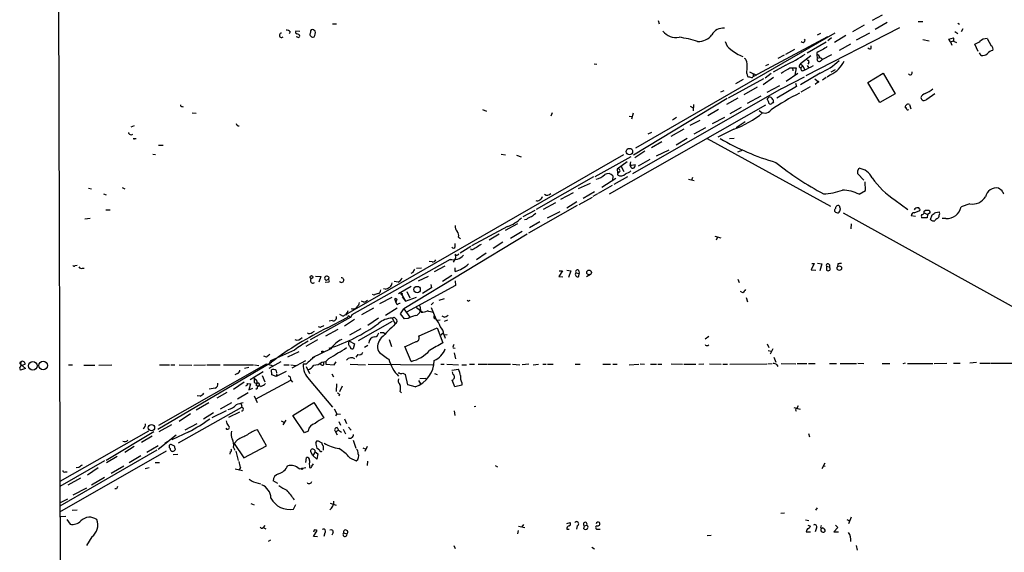
# Model space of a CAD drawing. Extents: x 8 to 1080, y 7 to 898.
# Drawn here: x 81 to 280, y 324 to 431 of the extents above; entities that cross this region are included whole.
import ezdxf

# ---------------------------------------------------------------- set-up
doc = ezdxf.new("R2010")
doc.units = 0
doc.header["$MEASUREMENT"] = 0
doc.layers.add('MAIN', color=5, linetype='CONTINUOUS')

msp = doc.modelspace()

# ---------------------------------------------------------------- linework, layer by layer
at = {"layer": 'MAIN'}
for p, q in [((88.9847, 478.9593), (90.2547, 41.1479)), ((255.3547, 432.1386), (253.3227, 431.0379)), ((144.4413, 430.3606), (145.2033, 430.3606)), ((210.1427, 431.0379), (210.312, 430.3606)), ((258.826, 429.5986), (239.9453, 419.8619)), ((251.714, 430.1066), (249.3433, 428.7519)), ((256.3707, 430.6146), (253.9153, 429.2599)), ((262.636, 430.8686), (263.5673, 430.8686)), ((270.5947, 430.5299), (270.9333, 430.2759)), ((271.6107, 429.3446), (271.272, 428.7519)), ((135.89, 428.7519), (135.636, 428.3286)), ((137.8373, 428.8366), (136.9907, 428.9213)), ((137.3293, 427.6513), (137.0753, 427.7359)), ((139.954, 428.7519), (139.8693, 428.4133)), ((140.8853, 428.9213), (140.5467, 429.1753)), ((245.7873, 428.4979), (205.5707, 405.2993)), ((229.2773, 419.7773), (244.348, 427.8206)), ((242.9087, 428.4133), (242.2313, 428.0746)), ((245.11, 427.5666), (244.348, 426.9739)), ((247.9887, 427.9899), (245.7027, 426.6353)), ((252.8147, 428.4979), (250.1053, 427.0586)), ((268.8167, 427.3126), (269.748, 427.5666)), ((269.1553, 426.7199), (268.8167, 427.3126)), ((270.002, 428.8366), (270.5947, 428.4133)), ((276.5213, 427.3973), (277.368, 425.9579)), ((235.8813, 424.2646), (237.744, 425.2806)), ((240.1993, 424.5186), (244.0093, 426.7199)), ((248.92, 426.2966), (246.634, 425.0266)), ((253.1533, 425.3653), (253.1533, 425.9579)), ((263.5673, 427.2279), (264.8373, 426.9739)), ((269.1553, 426.7199), (269.748, 426.9739)), ((269.1553, 426.7199), (269.4093, 426.0426)), ((269.748, 426.8893), (270.3407, 426.6353)), ((274.7433, 424.7726), (274.066, 426.2966)), ((227.4993, 423.4179), (227.7533, 423.3333)), ((234.3573, 423.4179), (235.6273, 424.0953)), ((240.9613, 423.9259), (238.8447, 422.3173)), ((242.1467, 424.5186), (242.1467, 424.0953)), ((242.1467, 424.0953), (242.2313, 423.4179)), ((242.2313, 423.4179), (242.7393, 423.5873)), ((243.078, 423.4179), (243.1627, 423.0793)), ((245.11, 424.0953), (243.1627, 423.0793)), ((275.336, 424.0106), (274.9973, 424.5186)), ((197.1887, 422.3173), (197.7813, 422.2326)), ((232.41, 422.1479), (231.8173, 421.8939)), ((235.8813, 422.0633), (233.3413, 420.6239)), ((236.728, 421.4706), (237.998, 421.4706)), ((237.236, 421.4706), (237.3207, 420.8779)), ((237.998, 421.4706), (237.744, 420.0313)), ((238.5907, 421.7246), (238.9293, 421.4706)), ((238.8447, 422.3173), (239.3527, 421.8939)), ((239.3527, 421.8939), (238.9293, 421.4706)), ((239.3527, 421.8939), (239.6913, 421.1319)), ((240.1993, 421.9786), (240.4533, 421.5553)), ((240.538, 422.5713), (240.3687, 422.2326)), ((242.824, 422.8253), (243.1627, 423.0793)), ((228.0073, 420.3699), (228.1767, 419.7773)), ((228.6, 420.7086), (229.9547, 420.0313)), ((229.2773, 420.2853), (229.2773, 419.7773)), ((233.426, 419.5233), (231.3093, 418.0839)), ((232.918, 420.3699), (231.7327, 419.4386)), ((235.1193, 417.3219), (239.6913, 419.6926)), ((238.3367, 420.3699), (235.966, 418.7613)), ((242.824, 420.4546), (238.8447, 418.0839)), ((244.0093, 419.5233), (243.332, 419.0153)), ((244.9407, 420.1159), (244.2633, 419.6079)), ((245.0253, 420.7086), (245.9567, 421.1319)), ((252.476, 418.5073), (255.524, 420.4546)), ((255.524, 420.4546), (257.9793, 416.2213)), ((231.394, 419.2693), (224.282, 415.3746)), ((225.806, 418.3379), (227.33, 419.1846)), ((230.124, 417.5759), (227.4147, 416.0519)), ((232.156, 416.5599), (234.696, 417.9146)), ((238.0827, 417.7453), (234.1033, 415.3746)), ((237.8287, 418.4226), (238.0827, 417.7453)), ((240.792, 417.6606), (238.9293, 416.5599)), ((241.7233, 419.2693), (242.57, 418.5919)), ((242.316, 418.5073), (241.808, 418.1686)), ((254.8467, 414.5279), (252.476, 418.5073)), ((234.95, 417.2373), (204.978, 400.1346)), ((222.758, 416.6446), (223.4353, 416.8986)), ((226.2293, 415.3746), (223.9433, 414.1046)), ((230.886, 415.7979), (228.092, 414.2739)), ((232.41, 415.4593), (232.4947, 415.6286)), ((257.9793, 416.2213), (254.8467, 414.5279)), ((264.3293, 415.2053), (265.938, 416.3059)), ((114.046, 413.6813), (114.3, 413.5966)), ((231.8173, 413.9353), (200.2367, 395.9859)), ((224.028, 415.2899), (205.1473, 403.8599)), ((216.5773, 413.7659), (217.17, 413.4273)), ((217.2547, 414.1046), (217.17, 412.8346)), ((226.9067, 413.5119), (224.6207, 412.2419)), ((260.858, 414.1046), (261.112, 413.2579)), ((116.078, 412.4113), (116.9247, 412.3266)), ((174.6673, 413.0886), (175.514, 412.7499)), ((188.722, 412.4113), (188.468, 411.7339)), ((204.3007, 411.7339), (204.8933, 411.6493)), ((205.0627, 412.3266), (204.724, 411.1413)), ((213.868, 411.4799), (213.0213, 410.9719)), ((220.1333, 411.9033), (222.3347, 413.1733)), ((223.52, 411.4799), (221.0647, 410.2099)), ((104.394, 409.7866), (103.7167, 409.5326)), ((218.5247, 410.8873), (216.4927, 409.8713)), ((219.71, 409.3633), (217.3393, 408.0933)), ((227.6687, 410.6333), (225.8907, 409.3633)), ((208.1107, 408.1779), (208.8727, 408.5166)), ((215.3073, 409.1093), (212.6827, 407.6699)), ((225.3827, 409.1093), (222.1653, 407.5006)), ((104.4787, 407.2466), (104.8173, 407.2466)), ((109.3047, 405.8919), (110.236, 405.8919)), ((210.9047, 406.5693), (208.788, 405.3839)), ((215.9847, 407.2466), (213.7833, 405.8919)), ((220.0487, 407.2466), (244.9407, 393.6153)), ((224.536, 407.2466), (225.4673, 407.3313)), ((108.1193, 404.1139), (108.712, 404.0293)), ((203.1153, 403.9446), (146.558, 371.4326)), ((178.4773, 404.1139), (179.324, 403.9446)), ((181.5253, 403.8599), (182.4567, 403.5213)), ((204.6393, 403.5213), (197.358, 399.5419)), ((207.4333, 404.7066), (205.4013, 403.3519)), ((209.804, 403.7753), (212.344, 404.9606)), ((227.2453, 404.8759), (226.1447, 404.4526)), ((203.8773, 402.5053), (201.8453, 401.0659)), ((202.6073, 401.7433), (203.2, 400.5579)), ((204.5547, 402.5053), (204.3853, 401.8279)), ((204.3853, 401.8279), (205.486, 401.9973)), ((208.4493, 403.0133), (206.0787, 401.6586)), ((197.104, 399.5419), (185.5047, 392.9379)), ((200.9987, 399.7113), (200.914, 398.7799)), ((203.962, 399.5419), (201.168, 397.9333)), ((201.8453, 401.0659), (201.93, 400.3039)), ((250.444, 400.8119), (250.698, 401.2353)), ((251.6293, 398.8646), (250.444, 400.1346)), ((196.4267, 398.1873), (193.9713, 397.0866)), ((200.8293, 397.7639), (198.0353, 396.1553)), ((201.5913, 399.2033), (198.7973, 397.3406)), ((216.2387, 399.0339), (217.424, 398.7799)), ((217.0853, 399.3726), (216.8313, 398.8646)), ((251.968, 396.7479), (251.8833, 398.5259)), ((95.1653, 397.2559), (95.758, 397.0866)), ((98.2133, 396.0706), (98.7213, 395.9013)), ((101.9387, 397.3406), (102.5313, 397.0866)), ((190.5, 394.9699), (193.04, 396.3246)), ((197.2733, 396.4939), (194.9873, 395.1393)), ((197.866, 396.0706), (196.9347, 395.5626)), ((250.698, 395.9859), (251.968, 396.7479)), ((279.5693, 396.6633), (278.8073, 397.2559)), ((193.802, 393.6999), (183.9807, 388.1119)), ((189.3993, 394.2926), (186.944, 392.9379)), ((193.7173, 394.4619), (191.6853, 393.1919)), ((194.2253, 393.9539), (196.85, 395.3933)), ((257.9793, 394.8006), (260.5193, 392.9379)), ((273.05, 394.0386), (271.272, 393.4459)), ((98.6367, 392.8533), (99.568, 392.8533)), ((185.2507, 392.6839), (182.7953, 391.4139)), ((187.7907, 391.2446), (190.3307, 392.5146)), ((245.7873, 392.5146), (245.7873, 392.9379)), ((247.4807, 392.2606), (301.9213, 362.0346)), ((262.0433, 391.4986), (261.1967, 391.6679)), ((261.7893, 392.2606), (262.9747, 392.6839)), ((263.8213, 392.5993), (264.0753, 392.7686)), ((263.8213, 392.2606), (264.4987, 391.9219)), ((264.4987, 391.9219), (264.414, 391.2446)), ((265.0067, 392.2606), (264.4987, 391.9219)), ((265.0913, 390.9059), (265.43, 391.8373)), ((266.192, 392.3453), (266.8693, 392.4299)), ((95.504, 391.0753), (94.4033, 390.9906)), ((181.7793, 390.0593), (179.2393, 388.7046)), ((183.5573, 390.9059), (183.134, 390.8213)), ((186.2667, 390.3979), (184.15, 389.2126)), ((249.0893, 390.0593), (249.0047, 389.0433)), ((264.414, 391.2446), (263.3133, 391.2446)), ((268.224, 391.0753), (267.462, 391.0753)), ((183.7267, 387.9426), (158.8347, 372.8719)), ((179.7473, 389.4666), (172.466, 385.5719)), ((178.054, 387.9426), (176.022, 386.7573)), ((182.7107, 388.4506), (180.34, 387.0959)), ((221.5727, 387.5193), (222.758, 387.1806)), ((169.164, 385.4873), (169.164, 386.0799)), ((169.8413, 387.3499), (170.2647, 387.0959)), ((178.816, 386.3339), (176.8687, 385.0639)), ((222.0807, 387.3499), (221.8267, 386.7573)), ((169.164, 383.8786), (169.2487, 383.1166)), ((172.2967, 385.4873), (170.18, 384.1326)), ((172.466, 384.7253), (172.2967, 384.9793)), ((175.4293, 384.1326), (173.482, 382.7779)), ((92.456, 381.5926), (92.8793, 381.6773)), ((168.148, 382.8626), (148.336, 371.6866)), ((164.5073, 382.3546), (163.9147, 382.4393)), ((169.2487, 383.1166), (168.7407, 382.2699)), ((241.6387, 382.0159), (241.046, 380.7459)), ((241.1307, 382.0159), (241.6387, 382.0159)), ((242.316, 382.1006), (243.1627, 381.9313)), ((243.1627, 381.9313), (242.7393, 380.5766)), ((244.6867, 381.7619), (244.6867, 381.3386)), ((246.38, 381.9313), (246.2953, 381.4233)), ((93.98, 381.0846), (94.3187, 381.0846)), ((160.6127, 380.2379), (160.1893, 379.9839)), ((161.3747, 381.0846), (162.3907, 381.1693)), ((167.0473, 381.5079), (164.9307, 380.3226)), ((166.624, 378.4599), (168.4867, 379.6453)), ((169.164, 380.4073), (169.164, 381.1693)), ((190.8387, 380.5766), (190.0767, 379.3913)), ((190.1613, 380.5766), (190.8387, 380.5766)), ((191.6853, 380.6613), (192.532, 380.5766)), ((192.532, 380.5766), (192.024, 379.2219)), ((193.548, 380.1533), (194.2253, 379.9839)), ((194.1407, 380.5766), (194.2253, 379.9839)), ((194.1407, 379.3913), (194.2253, 379.9839)), ((196.5113, 379.8146), (195.6647, 379.3066)), ((241.046, 380.7459), (241.9773, 380.6613)), ((244.094, 381.5079), (244.094, 380.6613)), ((244.094, 381.5079), (244.6867, 381.3386)), ((140.97, 379.4759), (142.0707, 379.3913)), ((142.0707, 379.3913), (141.6473, 378.2906)), ((143.6793, 378.2906), (142.9173, 378.2059)), ((143.51, 378.7139), (143.764, 379.2219)), ((157.6493, 378.2906), (156.8873, 378.3753)), ((169.2487, 377.6133), (159.3427, 372.1946)), ((163.7453, 379.3913), (161.7133, 378.4599)), ((164.2533, 377.7826), (164.4227, 377.1053)), ((169.164, 378.5446), (169.2487, 377.6133)), ((190.0767, 379.3913), (190.9233, 379.3066)), ((226.2293, 378.8833), (226.4833, 378.2059)), ((152.8233, 375.6659), (152.4847, 375.7506)), ((155.0247, 376.8513), (154.686, 376.9359)), ((160.274, 377.3593), (157.734, 375.9199)), ((158.242, 375.9199), (159.1733, 374.3959)), ((159.4273, 376.3433), (160.02, 375.0733)), ((164.4227, 377.1053), (162.56, 376.0046)), ((227.2453, 376.0893), (226.7373, 376.3433)), ((150.7067, 374.2266), (150.2833, 374.3959)), ((156.3793, 375.1579), (153.924, 373.8879)), ((157.226, 374.0573), (156.972, 374.9039)), ((157.48, 373.7186), (157.226, 374.0573)), ((158.496, 375.3273), (159.1733, 374.3959)), ((159.1733, 374.3959), (161.3747, 375.2426)), ((164.7613, 374.1419), (164.338, 373.7186)), ((166.9627, 374.9039), (165.862, 374.5653)), ((171.958, 374.4806), (172.212, 374.6499)), ((227.9227, 375.1579), (228.1767, 374.3113)), ((145.796, 371.7713), (146.558, 371.4326)), ((147.1507, 371.9406), (147.2353, 371.6019)), ((148.336, 371.6866), (148.082, 371.1786)), ((152.654, 373.0413), (150.2833, 371.6866)), ((157.48, 373.0413), (155.1093, 371.5173)), ((158.1573, 371.8559), (158.8347, 372.8719)), ((158.9193, 370.8399), (158.1573, 371.8559)), ((158.8347, 372.8719), (160.02, 371.1786)), ((161.3747, 373.1259), (162.4753, 372.2793)), ((162.052, 373.4646), (162.1367, 372.5333)), ((162.306, 372.1946), (162.1367, 372.5333)), ((164.338, 373.1259), (165.2693, 370.8399)), ((148.082, 371.1786), (139.8693, 366.6066)), ((143.4253, 369.0619), (147.4893, 371.1786)), ((144.3567, 370.5013), (143.764, 370.4166)), ((148.844, 370.7553), (146.812, 369.4006)), ((147.828, 371.3479), (148.082, 371.1786)), ((156.464, 370.3319), (149.606, 366.4373)), ((153.67, 371.0093), (151.5533, 369.4853)), ((156.464, 371.0093), (156.8873, 371.1786)), ((156.464, 371.0093), (157.0567, 369.8239)), ((159.6813, 370.9246), (158.9193, 370.8399)), ((165.608, 370.5859), (166.116, 370.6706)), ((166.9627, 371.1786), (166.5393, 371.4326)), ((167.64, 370.5859), (166.9627, 370.3319)), ((140.2927, 368.1306), (140.8007, 368.3846)), ((141.986, 369.1466), (141.5627, 369.2313)), ((145.4573, 368.7233), (143.002, 367.3686)), ((147.9127, 367.6226), (150.1987, 368.8926)), ((154.686, 368.1306), (154.94, 367.8766)), ((161.798, 367.3686), (165.5233, 369.0619)), ((165.5233, 369.0619), (166.7087, 366.0139)), ((166.624, 367.9613), (166.2853, 367.5379)), ((166.878, 367.7073), (167.132, 366.9453)), ((167.5553, 367.6226), (167.0473, 367.5379)), ((141.3933, 366.6066), (139.0227, 365.2519)), ((147.828, 366.3526), (148.844, 365.8446)), ((148.844, 365.8446), (148.59, 364.8286)), ((155.8713, 366.6913), (156.2947, 365.2519)), ((220.3873, 367.2839), (219.6253, 366.7759)), ((232.156, 365.8446), (232.4947, 365.0826)), ((136.7367, 364.5746), (131.9107, 362.3733)), ((137.5833, 364.2359), (135.2973, 363.1353)), ((144.1027, 364.8286), (140.2927, 362.9659)), ((151.5533, 365.5059), (150.876, 365.0826)), ((160.274, 362.2886), (159.004, 365.2519)), ((168.7407, 364.9979), (169.164, 364.9133)), ((168.9947, 363.9819), (169.2487, 362.7966)), ((220.1333, 365.5059), (220.3873, 365.5906)), ((232.3253, 364.4899), (232.918, 364.3206)), ((233.2567, 364.8286), (232.7487, 363.7279)), ((81.28, 361.8653), (81.534, 362.2039)), ((81.534, 361.8653), (81.28, 361.8653)), ((81.28, 361.8653), (82.4653, 360.8493)), ((82.3807, 361.6959), (81.788, 361.4419)), ((109.1353, 348.5726), (132.08, 362.1193)), ((109.3893, 349.4193), (131.064, 361.7806)), ((131.064, 363.1353), (130.556, 363.3046)), ((131.064, 361.7806), (132.2493, 361.4419)), ((131.9107, 362.3733), (131.572, 361.6959)), ((131.6567, 360.9339), (134.0273, 362.2886)), ((131.9107, 362.3733), (132.5033, 362.6273)), ((138.938, 362.3733), (136.2287, 360.9339)), ((139.1073, 361.6959), (138.5147, 361.6959)), ((140.8007, 363.2199), (139.954, 362.5426)), ((142.1553, 361.6113), (141.8167, 361.8653)), ((142.24, 362.1193), (143.0867, 362.2886)), ((143.6793, 362.8813), (143.0867, 362.2886)), ((143.0867, 362.2886), (143.0867, 361.6959)), ((143.0867, 361.6959), (144.78, 361.6113)), ((144.78, 361.6113), (145.1187, 362.2039)), ((147.9973, 361.6959), (151.0453, 361.6113)), ((149.5213, 363.6433), (149.098, 363.1353)), ((151.638, 361.6959), (164.6767, 361.6113)), ((166.2853, 361.6959), (166.9627, 361.6959)), ((167.4707, 361.6959), (169.8413, 361.6113)), ((172.0427, 361.6959), (173.0587, 361.6959)), ((173.8207, 361.6959), (175.5987, 361.6959)), ((175.768, 361.6959), (180.34, 361.6959)), ((180.7633, 361.6959), (182.2027, 361.6113)), ((184.0653, 361.6959), (182.7107, 361.6113)), ((184.912, 361.6113), (186.0127, 361.6959)), ((186.8593, 361.6959), (187.5367, 361.6959)), ((187.7907, 361.6959), (188.976, 361.6959)), ((193.3787, 361.6959), (194.3947, 361.6959)), ((198.9667, 361.6959), (200.4907, 361.6959)), ((200.9987, 361.6959), (201.8453, 361.6959)), ((204.3007, 361.6113), (206.248, 361.6959)), ((206.502, 361.7806), (207.3487, 361.6959)), ((208.6187, 361.6959), (209.804, 361.6959)), ((210.058, 361.6959), (210.9047, 361.6959)), ((212.7673, 361.7806), (215.0533, 361.6959)), ((215.3073, 361.6959), (217.7627, 361.6959)), ((218.3553, 361.6959), (219.3713, 361.7806)), ((220.472, 361.7806), (222.8427, 361.6959)), ((223.1813, 361.6959), (224.1127, 361.6959)), ((224.6207, 361.6959), (232.0713, 361.7806)), ((232.2407, 361.7806), (233.172, 361.8653)), ((233.5107, 363.1353), (233.8493, 362.1193)), ((234.95, 361.8653), (237.9133, 361.7806)), ((238.1673, 361.8653), (240.1147, 361.8653)), ((240.4533, 361.8653), (241.808, 361.8653)), ((244.6867, 361.8653), (246.126, 361.8653)), ((246.888, 361.8653), (250.19, 361.8653)), ((250.444, 361.9499), (251.6293, 361.8653)), ((255.3547, 361.8653), (256.8787, 361.8653)), ((260.0113, 361.9499), (259.5033, 361.7806)), ((260.4347, 361.8653), (265.5993, 361.8653)), ((265.8533, 361.8653), (268.3933, 361.9499)), ((269.748, 361.9499), (271.1027, 361.9499)), ((274.4047, 362.0346), (273.05, 361.9499)), ((275.082, 361.9499), (277.114, 361.9499)), ((277.2833, 361.9499), (286.5967, 361.9499)), ((82.4653, 360.8493), (81.4493, 360.5106)), ((81.534, 361.4419), (81.788, 361.4419)), ((91.1013, 361.6113), (91.948, 361.6113)), ((94.234, 361.5266), (96.4353, 361.5266)), ((97.282, 361.5266), (99.9067, 361.6113)), ((109.474, 361.6113), (111.506, 361.6113)), ((111.76, 361.6113), (112.6067, 361.6113)), ((113.4533, 361.6113), (115.9933, 361.5266)), ((116.4167, 361.5266), (118.7873, 361.6113)), ((119.0413, 361.6113), (121.7507, 361.6113)), ((122.428, 361.6113), (128.4393, 361.6113)), ((125.222, 359.8333), (124.714, 359.5793)), ((127.508, 361.0186), (126.6613, 360.8493)), ((130.3867, 360.1719), (127.762, 358.5633)), ((128.6933, 361.6113), (129.54, 361.4419)), ((132.1647, 359.5793), (132.08, 360.5953)), ((133.0113, 360.4259), (133.096, 359.9179)), ((135.0433, 360.2566), (133.0113, 359.2406)), ((133.0113, 359.2406), (133.2653, 359.7486)), ((134.62, 361.6113), (135.636, 361.6113)), ((135.9747, 361.6113), (136.9907, 361.4419)), ((139.1073, 361.2726), (139.7847, 359.8333)), ((144.272, 359.7486), (144.6107, 359.1559)), ((157.9033, 359.9179), (157.6493, 359.9179)), ((165.0153, 359.8333), (165.5233, 359.6639)), ((168.4867, 360.5106), (169.8413, 360.6799)), ((168.7407, 359.6639), (168.656, 360.1719)), ((170.5187, 361.6113), (171.45, 361.6113)), ((234.1033, 361.6113), (234.2727, 361.2726)), ((126.5767, 358.0553), (124.46, 356.6159)), ((127.1693, 357.8013), (127.8467, 357.7166)), ((127.8467, 357.7166), (127.508, 356.5313)), ((128.6087, 358.9019), (129.032, 358.5633)), ((128.6087, 358.9019), (128.6087, 358.0553)), ((128.8627, 354.6686), (135.9747, 358.4786)), ((130.2173, 359.4099), (130.7253, 358.1399)), ((133.0113, 359.2406), (132.1647, 359.5793)), ((135.9747, 358.4786), (136.3133, 358.0553)), ((139.7, 358.6479), (144.4413, 353.0599)), ((145.2033, 357.7166), (145.1187, 356.1926)), ((159.5967, 357.5473), (159.1733, 359.6639)), ((161.798, 358.3939), (162.1367, 357.7166)), ((162.052, 358.8173), (163.2373, 358.9019)), ((170.5187, 357.9706), (170.5187, 357.4626)), ((120.7347, 356.8699), (119.5493, 356.7006)), ((123.1053, 356.0233), (121.0733, 354.8379)), ((127.4233, 355.9386), (125.222, 354.6686)), ((127.508, 356.5313), (128.3547, 356.8699)), ((128.9473, 357.4626), (129.54, 357.2933)), ((129.2013, 356.7853), (128.9473, 356.6159)), ((146.3887, 357.2933), (145.796, 356.1079)), ((158.0727, 356.1926), (158.3267, 355.9386)), ((161.1207, 357.1239), (159.5967, 357.5473)), ((170.5187, 357.4626), (169.0793, 357.1239)), ((119.4647, 353.9066), (116.9247, 352.4673)), ((117.6867, 355.2613), (117.094, 355.3459)), ((124.0367, 353.9066), (121.7507, 352.6366)), ((128.6087, 355.3459), (129.2013, 353.9913)), ((136.398, 351.3666), (140.6313, 353.9913)), ((140.6313, 353.9913), (142.6633, 350.8586)), ((145.796, 355.5999), (145.7113, 355.2613)), ((126.0687, 352.9753), (113.284, 345.7786)), ((120.396, 351.8746), (118.364, 350.6046)), ((122.936, 352.2979), (120.0573, 350.8586)), ((125.6453, 352.0439), (123.444, 350.9433)), ((144.78, 352.7213), (145.288, 351.7053)), ((168.9947, 352.2979), (169.0793, 351.3666)), ((172.974, 353.1446), (173.3127, 353.2293)), ((237.49, 352.9753), (238.76, 352.6366)), ((237.9133, 352.3826), (237.998, 352.2133)), ((238.4213, 353.3139), (238.0827, 352.7213)), ((115.7393, 351.7053), (113.4533, 350.1813)), ((134.0273, 350.2659), (134.62, 350.0119)), ((134.9587, 350.4353), (134.366, 349.5039)), ((138.7687, 347.8953), (136.398, 351.3666)), ((145.288, 351.7053), (145.034, 351.2819)), ((145.288, 351.7053), (146.05, 351.6206)), ((145.7113, 350.1813), (146.05, 349.4193)), ((146.812, 350.6893), (147.2353, 349.7579)), ((107.2727, 348.2339), (89.408, 338.0739)), ((108.3733, 348.0646), (98.7213, 342.3073)), ((111.9293, 349.5039), (109.3893, 348.0646)), ((115.4007, 348.0646), (112.014, 346.4559)), ((117.0093, 349.6733), (114.6387, 348.4033)), ((131.064, 345.2706), (129.286, 348.4879)), ((139.5307, 348.2339), (138.7687, 347.8953)), ((145.034, 348.0646), (145.6267, 348.4033)), ((145.034, 348.0646), (145.3727, 347.4719)), ((145.3727, 348.9113), (145.6267, 348.4033)), ((145.6267, 348.4033), (146.2193, 347.9799)), ((146.558, 348.5726), (147.066, 347.6413)), ((147.6587, 348.9959), (148.1667, 348.4033)), ((108.0347, 347.2179), (105.8333, 345.9479)), ((112.8607, 347.3873), (109.22, 344.5086)), ((110.5747, 345.7786), (111.0827, 346.1173)), ((125.222, 346.4559), (124.5447, 345.6939)), ((141.0547, 345.8633), (141.3933, 346.2866)), ((141.3933, 346.2866), (142.24, 345.8633)), ((148.59, 346.3713), (149.098, 344.7626)), ((240.4533, 347.7259), (240.7073, 347.0486)), ((110.8287, 344.1699), (89.3233, 331.8933)), ((108.966, 344.3393), (89.408, 333.0786)), ((104.394, 345.1013), (102.5313, 343.9159)), ((109.22, 345.2706), (106.934, 343.9159)), ((112.522, 345.1859), (111.8447, 345.5246)), ((112.4373, 344.2546), (112.6913, 344.5086)), ((123.7827, 344.0006), (123.698, 343.5773)), ((124.46, 344.9319), (124.714, 344.3393)), ((124.5447, 345.6939), (126.492, 342.8153)), ((124.8833, 344.1699), (125.3913, 342.3073)), ((126.492, 342.8153), (131.064, 345.2706)), ((140.462, 343.3233), (140.0387, 344.0006)), ((140.8853, 344.0006), (140.462, 343.3233)), ((140.8853, 344.0006), (141.478, 343.6619)), ((141.8167, 344.3393), (141.224, 344.7626)), ((142.494, 345.2706), (142.494, 344.3393)), ((150.5373, 344.8473), (151.13, 344.5933)), ((151.384, 345.1013), (150.9607, 344.0853)), ((98.3827, 342.2226), (89.408, 337.0579)), ((100.9227, 343.0693), (98.806, 341.7993)), ((105.7487, 343.2386), (103.378, 341.7993)), ((108.6273, 341.8839), (109.474, 341.8839)), ((112.268, 343.4926), (113.1993, 343.5773)), ((139.0227, 341.8839), (139.192, 342.8999)), ((141.224, 342.5613), (140.462, 343.3233)), ((141.478, 343.6619), (141.224, 342.5613)), ((147.9127, 342.8153), (149.1827, 342.2226)), ((151.4687, 342.1379), (151.384, 341.2913)), ((90.424, 340.0213), (90.8473, 340.0213)), ((93.218, 340.8679), (92.71, 340.7833)), ((97.1127, 340.7833), (94.996, 339.3439)), ((102.2773, 341.1219), (99.7373, 339.6826)), ((106.5953, 340.6986), (107.442, 340.8679)), ((124.7987, 340.6139), (126.238, 340.2753)), ((125.8147, 340.8679), (125.476, 340.3599)), ((137.668, 340.6139), (139.0227, 340.8679)), ((140.208, 341.1219), (140.5467, 341.6299)), ((177.2073, 341.2913), (177.7153, 341.0373)), ((243.7553, 341.7146), (243.1627, 340.6139)), ((243.4167, 341.2066), (243.84, 341.1219)), ((93.5567, 338.7513), (91.0167, 337.3119)), ((95.758, 337.3966), (98.3827, 338.9206)), ((128.4393, 337.9893), (129.8787, 337.5659)), ((133.35, 337.6506), (132.4187, 338.1586)), ((94.742, 336.7193), (92.0327, 335.2799)), ((100.838, 336.5499), (100.4993, 336.5499)), ((89.408, 333.7559), (91.0167, 334.5179)), ((91.8633, 332.2319), (92.8793, 332.3166)), ((127.9313, 333.5866), (128.6087, 333.3326)), ((136.5673, 332.4859), (136.9907, 333.4173)), ((143.9333, 333.6713), (145.1187, 333.2479)), ((242.2313, 332.7399), (241.8927, 332.2319)), ((89.3233, 330.9619), (90.5933, 331.0466)), ((90.7627, 330.3693), (91.44, 329.4379)), ((234.8653, 331.6393), (235.6273, 331.7239)), ((239.8607, 330.2846), (240.538, 330.1999)), ((248.2427, 330.3693), (248.7507, 330.1153)), ((249.0893, 330.8773), (248.5813, 329.5226)), ((130.7253, 329.1839), (130.3867, 328.7606)), ((130.3867, 328.7606), (130.9793, 328.5066)), ((140.716, 328.2526), (140.5467, 327.8293)), ((140.5467, 326.9826), (141.3087, 328.1679)), ((181.864, 328.1679), (181.7793, 327.4906)), ((181.9487, 329.0146), (183.2187, 328.7606)), ((182.7107, 328.9299), (183.0493, 329.3533)), ((191.6853, 329.6073), (192.3627, 329.7766)), ((191.6853, 328.4219), (192.1933, 328.4219)), ((193.802, 329.0993), (193.6327, 328.4219)), ((195.1567, 328.5066), (195.2413, 329.0993)), ((195.2413, 329.0993), (195.7493, 329.2686)), ((197.9507, 328.4219), (198.4587, 328.4219)), ((240.03, 327.9139), (240.8767, 327.9139)), ((240.3687, 329.2686), (240.8767, 329.0146)), ((242.062, 328.6759), (241.808, 327.9139)), ((246.38, 328.7606), (245.618, 327.9139)), ((245.618, 327.9139), (246.5493, 327.9139)), ((245.9567, 329.2686), (246.38, 328.7606)), ((95.8427, 326.8979), (94.742, 325.1199)), ((131.9107, 326.2206), (131.4027, 325.9666)), ((141.3933, 326.8979), (140.5467, 326.9826)), ((142.8327, 327.6599), (142.6633, 326.9826)), ((144.526, 327.7446), (144.272, 327.2366)), ((146.6427, 327.6599), (147.32, 327.4906)), ((220.0487, 327.1519), (220.8107, 327.2366)), ((168.91, 325.1199), (169.164, 324.5273)), ((196.7653, 324.7813), (197.2733, 324.4426)), ((250.1053, 325.1199), (250.2747, 324.1886))]:
    msp.add_line(p, q, dxfattribs=at)
for centre, radius in [((204.335, 404.5958), 0.6515), ((246.7018, 381.0834), 0.4475), ((140.1535, 379.3006), 0.2843), ((196.1801, 380.2249), 0.4722), ((158.3689, 375.8777), 0.1338), ((161.4937, 376.7749), 0.64), ((142.3881, 364.2148), 0.1496), ((83.9491, 361.3791), 0.8723), ((86.0062, 361.4352), 0.8595), ((107.8721, 348.9038), 0.6413), ((138.2324, 340.614), 0.1411)]:
    msp.add_circle(centre, radius, dxfattribs=at)
for centre, radius, start, end in [((223.323, 426.8247), 2.6964, 85.810225, 150.333659), ((134.1386, 428.0534), 0.4453, 93.42464, 314.508593), ((135.1402, 428.1051), 0.9903, 40.782042, 95.615598), ((137.3153, 428.7096), 0.3875, 146.88812, 259.502061), ((137.2805, 427.7522), 0.5775, 15.374338, 93.554055), ((137.4846, 427.9757), 0.3597, 244.418165, 348.711937), ((140.208, 428.244), 0.3787, 153.441716, 243.441716), ((140.3774, 428.7858), 0.4247, 66.507351, 184.577686), ((140.462, 428.1592), 0.4936, 210.955794, 300.965747), ((139.6156, 428.4979), 1.3385, 325.298349, 18.441717), ((213.7597, 430.9766), 3.3819, 217.425939, 280.499868), ((212.2611, 409.7276), 18.048, 71.119715, 83.270523), ((218.1983, 430.3345), 3.5312, 268.425935, 321.975735), ((239.3527, 427.0585), 0.4233, 216.856362, 36.886139), ((269.1133, 427.228), 0.7194, 331.913927, 28.079046), ((276.484, 425.4441), 1.9536, 88.905963, 135.860668), ((226.385, 427.4681), 2.7762, 193.82751, 234.932571), ((413.0955, 171.4271), 305.2934, 123.57418, 123.803342), ((252.9416, 425.9578), 0.6292, 222.268789, 289.661787), ((147.574, 680.5506), 283.9812, 296.45046, 296.679643), ((276.9554, 425.2806), 0.7931, 341.320599, 58.650916), ((231.2981, 433.4841), 10.538, 231.860119, 247.381766), ((225.6866, 422.0969), 2.4083, 357.184404, 30.889907), ((225.4837, 445.0055), 25.1884, 294.380438, 304.570251), ((244.2968, 421.8443), 3.4314, 107.809238, 128.798798), ((242.2737, 423.6438), 0.469, 353.081055, 105.710475), ((242.6292, 423.2232), 0.443, 153.926622, 296.084995), ((285.2486, 508.1575), 94.6528, 243.313562, 243.5428), ((275.6324, 425.2167), 1.242, 256.193126, 315.70136), ((278.0844, 422.9896), 2.0717, 100.50447, 138.980841), ((220.8107, 421.5554), 7.2936, 350.645644, 3.326374), ((-18.1486, 865.4411), 511.9296, 299.630273, 299.859467), ((239.5468, 421.6656), 0.9579, 137.132054, 176.468811), ((239.3103, 421.3267), 0.4073, 159.308936, 316.691117), ((234.9069, 432.7752), 12.6345, 291.837788, 301.292112), ((240.2841, 422.7407), 0.3052, 326.289107, 123.710893), ((238.6537, 430.8376), 11.1892, 291.88271, 315.497147), ((242.3161, 425.4497), 5.9446, 296.200389, 333.801766), ((292.0576, 610.1501), 200.8048, 251.450469, 251.679652), ((228.9811, 419.8194), 0.2991, 261.850935, 351.910523), ((261.0205, 420.5078), 0.3995, 213.8452, 30.164584), ((242.4289, 418.5919), 0.1411, 0, 216.84553), ((232.416, 415.1751), 0.2843, 91.209443, 231.928805), ((232.4522, 414.7393), 0.8903, 25.359033, 87.263894), ((260.1571, 373.2852), 48.1616, 116.489609, 124.442345), ((264.764, 414.5952), 1.8774, 114.324737, 149.646023), ((263.7887, 415.557), 0.6448, 181.164063, 326.953042), ((259.862, 425.2913), 9.8886, 294.6783, 305.464328), ((114.0036, 413.9776), 0.2993, 171.875312, 278.143638), ((231.5372, 414.299), 0.9594, 3.561805, 42.837328), ((232.8333, 414.6125), 0.4233, 216.864482, 306.875312), ((317.9566, 329.7433), 119.7841, 134.885442, 135.114558), ((232.96, 414.7395), 0.483, 344.766731, 52.097965), ((260.3501, 413.5966), 0.3787, 116.571817, 206.551521), ((260.096, 413.2792), 0.1706, 352.82917, 119.765709), ((260.604, 413.6812), 0.4937, 59.040224, 149.024302), ((218.2257, 428.5906), 20.7544, 290.172219, 308.77958), ((231.6999, 413.8805), 1.5007, 219.826101, 324.259498), ((260.5052, 413.2439), 0.2404, 176.660141, 319.758043), ((125.5184, 410.337), 0.552, 184.405074, 274.394725), ((103.8165, 408.6537), 0.647, 200.048172, 299.996389), ((104.3517, 407.2889), 0.1339, 161.537987, 341.578587), ((247.5153, 449.4217), 48.9476, 239.501041, 253.787727), ((205.0143, 401.7281), 0.4952, 158.127696, 275.609274), ((204.8752, 401.838), 0.6312, 287.280921, 14.617437), ((276.1986, 456.281), 68.5157, 231.822774, 241.495796), ((196.7637, 402.8161), 3.8762, 282.641519, 312.652826), ((200.0548, 398.9544), 1.2099, 38.725631, 123.330192), ((202.05, 400.7273), 0.3956, 320.055353, 121.154982), ((202.3721, 400.0124), 0.4613, 92.335786, 196.600508), ((202.5723, 401.0336), 1.3199, 240.879197, 317.069292), ((202.4892, 403.4016), 3.4314, 287.809238, 308.798798), ((81.144, 400.4733), 169.3003, 359.885375, 0.114591), ((250.2176, 397.8454), 3.4238, 24.917616, 81.934034), ((267.668, 409.5147), 17.6175, 215.485165, 236.636549), ((185.6789, 395.8088), 1.1231, 256.672726, 347.337285), ((187.7392, 396.7741), 0.9561, 235.525427, 319.666514), ((242.9507, 408.7299), 12.6713, 272.490437, 290.128902), ((247.2397, 389.3496), 7.4833, 62.475138, 89.45179), ((273.5087, 397.1691), 3.1639, 261.663992, 327.688254), ((278.5014, 394.8813), 2.3942, 82.659488, 165.570817), ((110.3787, 311.6446), 189.3506, 26.450473, 26.679643), ((245.0852, 393.5896), 0.9579, 317.132054, 356.468811), ((246.4224, 393.2341), 0.4829, 52.14271, 142.116691), ((416.1473, 435.6001), 174.5531, 193.917671, 194.146862), ((354.3587, 180.0625), 271.1024, 128.54687, 128.776037), ((246.3801, 393.023), 0.7809, 220.61721, 282.512892), ((245.9147, 393.0013), 0.9754, 310.588552, 356.273063), ((261.7751, 391.6822), 0.5786, 88.593643, 181.416257), ((262.4878, 392.4935), 0.7857, 85.364144, 152.746832), ((262.5325, 392.8156), 0.4614, 343.41494, 87.66472), ((263.9488, 391.5832), 0.7201, 151.943894, 208.049084), ((263.381, 392.3707), 0.4539, 261.421795, 345.960695), ((179.1213, 392.43), 84.7002, 359.885409, 0.114524), ((264.414, 562.1185), 169.3502, 269.885409, 270.114592), ((264.4561, 392.3028), 0.5522, 355.61721, 57.512892), ((138.811, 582.5913), 228.953, 303.575476, 303.804659), ((265.8961, 391.8158), 0.9752, 310.596197, 356.284406), ((266.2346, 392.0913), 0.7194, 331.913927, 28.079046), ((268.3653, 394.0384), 2.9665, 267.269831, 348.478704), ((170.6037, 389.4949), 1.4573, 171.090328, 225.775685), ((176.9959, 396.8745), 7.9024, 290.375717, 314.566777), ((184.6718, 389.9469), 1.4703, 93.841292, 139.28881), ((265.684, 391.3434), 0.7367, 216.432795, 290.169164), ((266.8694, 389.9746), 1.1516, 107.103826, 143.975919), ((168.7974, 387.6887), 1.0975, 342.019049, 43.966292), ((175.3315, 383.3547), 2.6363, 110.383071, 134.552782), ((168.7831, 385.5885), 2.7989, 256.884783, 317.823805), ((168.8025, 385.4938), 0.3615, 209.117724, 358.969896), ((169.5045, 384.1456), 0.4327, 218.101448, 346.949801), ((299.9639, 130.9995), 283.9586, 116.450451, 116.679652), ((92.2655, 381.7407), 0.2413, 195.234291, 322.137512), ((164.6666, 382.9654), 0.6312, 255.382563, 342.71908), ((167.4351, 386.6512), 6.4788, 285.477104, 313.238157), ((244.3903, 381.635), 0.3224, 23.17759, 203.217258), ((246.9726, 380.0673), 1.9559, 85.031528, 107.636421), ((93.726, 381.5927), 0.568, 206.574073, 296.56054), ((330.1319, 295.9267), 189.3281, 153.327138, 153.556321), ((193.8988, 379.8146), 0.4876, 136.005377, 299.746339), ((193.8444, 380.3649), 0.3642, 35.544994, 215.523047), ((244.4327, 381.296), 0.7194, 241.913927, 298.079046), ((244.334, 380.9506), 0.5243, 326.51299, 47.728516), ((140.456, 378.5748), 0.5049, 108.869135, 313.057698), ((143.2984, 379.0102), 0.4827, 105.265529, 195.242626), ((143.1714, 379.0526), 0.3787, 206.558284, 296.558284), ((143.1126, 378.5204), 0.9573, 47.120783, 86.48452), ((143.5101, 378.5023), 0.2711, 308.633394, 128.679616), ((146.2158, 378.6734), 0.4709, 206.956774, 99.916359), ((155.363, 378.2061), 1.1043, 302.481141, 355.595723), ((157.0563, 379.7303), 1.557, 292.38634, 337.61366), ((237.9268, 164.1475), 227.997, 111.688003, 111.917172), ((153.3679, 376.7604), 0.8139, 291.787031, 354.465227), ((154.5386, 379.1569), 2.3563, 281.905565, 306.980293), ((396.8322, 249.4221), 211.6703, 143.014179, 143.243351), ((148.7594, 374.2266), 1.1039, 302.469202, 355.599304), ((150.3011, 375.8542), 1.6774, 283.993164, 314.113543), ((157.1414, 374.5654), 0.3785, 26.551512, 116.585359), ((157.8273, 374.2181), 0.6224, 123.917299, 194.971738), ((158.132, 373.0157), 0.9587, 93.546139, 132.848561), ((171.831, 374.6499), 0.2117, 180, 306.875312), ((146.4728, 372.8723), 1.1522, 306.039438, 342.889228), ((148.5901, 373.7184), 0.8715, 240.93518, 330.955613), ((160.9514, 372.7026), 1.1973, 278.128749, 351.871251), ((162.123, 376.4116), 4.221, 272.484836, 290.135029), ((79.4852, 75.9245), 308.2171, 73.938118, 74.167278), ((166.5571, 372.8062), 1.6774, 283.993164, 314.113543), ((133.1559, 398.2696), 35.0025, 287.641907, 305.878997), ((144.5543, 371.1503), 0.6784, 253.066164, 16.933836), ((147.6587, 371.2632), 0.1894, 26.578587, 206.537987), ((156.592, 366.5879), 4.4233, 91.658256, 131.345677), ((854.1591, -330.0725), 987.8293, 134.8854085, 135.1145915), ((284.1412, 497.9245), 179.6053, 224.885409, 225.114592), ((156.8028, 370.4165), 0.6447, 293.192756, 23.212594), ((162.4748, 366.1846), 5.5019, 104.247646, 120.512801), ((165.2693, 371.2632), 0.4233, 143.113861, 270), ((162.8617, 368.5051), 3.3538, 13.990251, 44.120529), ((174.3693, 305.7533), 70.4664, 116.048476, 126.879525), ((139.7907, 368.4875), 0.616, 225.802483, 324.588841), ((227.0046, 199.9811), 189.3281, 116.453857, 116.683026), ((152.6964, 368.2576), 1.0793, 281.306809, 348.687985), ((154.3474, 537.4805), 169.3502, 269.885409, 270.114558), ((164.4665, 367.5498), 2.4166, 3.736797, 46.955175), ((150.7105, 345.7), 23.4844, 118.427858, 126.514377), ((137.2941, 367.7425), 1.1526, 245.783134, 326.992387), ((147.94, 362.5258), 4.4753, 111.442417, 149.031633), ((148.283, 365.879), 0.6567, 133.85251, 235.678393), ((152.9993, 365.926), 1.2766, 94.101286, 179.851891), ((156.0581, 365.2177), 2.551, 134.733185, 200.588904), ((-93.8446, 937.2412), 625.3832, 293.8478864, 294.0770767), ((161.1938, 366.9799), 0.7185, 277.69477, 32.754393), ((546.3537, -312.0975), 777.1521, 119.242562, 119.471745), ((169.5028, 365.1673), 0.7807, 139.405074, 192.531992), ((219.964, 365.8447), 0.3787, 206.571817, 296.551521), ((139.6519, 371.374), 9.3992, 295.371198, 308.144388), ((141.4257, 372.4806), 9.4065, 295.378654, 308.142311), ((148.4055, 365.2882), 0.4952, 174.390726, 291.872304), ((149.7683, 364.4193), 0.8144, 252.343781, 340.786322), ((163.715, 375.3408), 14.9113, 227.650579, 237.8798), ((158.829, 368.9869), 6.8524, 282.173654, 318.984055), ((163.4922, 366.001), 3.824, 292.097172, 342.145959), ((166.1839, 362.0346), 84.6501, 179.885408, 180.114592), ((81.8304, 361.7383), 0.5519, 355.594129, 122.480746), ((258.4145, 194.0484), 211.6803, 126.756654, 126.985815), ((142.2349, 361.3882), 3.7329, 175.271794, 227.229794), ((351.2055, 150.4444), 299.354, 134.885409, 135.114591), ((140.691, 363.8442), 2.3184, 268.524421, 311.924571), ((142.3802, 361.8283), 0.3125, 223.975813, 68.641257), ((148.216, 361.7759), 1.2448, 55.075471, 141.982112), ((162.8834, 364.5394), 7.3282, 194.44072, 225.357697), ((159.0917, 362.6009), 5.8408, 290.327566, 358.597078), ((233.2564, 360.3407), 1.527, 56.315136, 86.812677), ((80.9838, 361.4842), 0.5518, 302.463229, 355.603684), ((-45.6427, 318.4371), 133.8752, 18.317001, 18.54617), ((124.9199, 360.5891), 0.8139, 291.787031, 354.465227), ((132.4342, 359.8981), 0.782, 42.44519, 116.932033), ((139.0174, 362.3958), 1.833, 280.813395, 331.694375), ((158.242, 360.5536), 0.7203, 241.951376, 298.048624), ((159.2327, 360.6209), 0.9588, 227.155503, 266.448267), ((162.1963, 357.4256), 8.3088, 13.816815, 23.058335), ((120.3568, 357.6938), 0.9065, 294.639606, 12.234697), ((126.9717, 357.6319), 0.2602, 257.480746, 40.60607), ((129.0744, 358.4788), 0.6295, 222.282873, 289.640967), ((128.4393, 358.0553), 0.7806, 310.599702, 40.599702), ((129.3893, 357.5795), 0.3233, 297.769266, 108.631071), ((129.0464, 359.6777), 2.6338, 290.372473, 314.567756), ((135.3767, 358.6955), 0.6362, 340.063835, 81.86735), ((158.476, 358.3242), 0.847, 151.171424, 234.820116), ((168.3189, 359.1194), 0.6887, 291.49862, 52.236644), ((-169.8715, 230.793), 361.728, 20.441009, 20.670177), ((172.3107, 359.0289), 2.0812, 169.451375, 210.56479), ((116.8815, 357.0829), 1.9916, 293.846818, 321.896418), ((129.6475, 356.8797), 0.456, 46.164063, 191.945595), ((145.3304, 355.3037), 0.5518, 32.463229, 85.603684), ((156.0931, 356.7982), 2.0702, 342.99006, 23.748076), ((127.1897, 348.5878), 5.376, 98.368243, 114.409732), ((125.6029, 353.2716), 0.552, 327.539156, 57.524827), ((122.4293, 356.0132), 3.584, 285.039337, 315.099476), ((126.111, 352.6366), 0.3413, 262.88123, 97.11877), ((238.0826, 352.5096), 0.2117, 89.972935, 216.875312), ((98.9605, 379.3068), 35.3038, 297.754141, 305.844633), ((125.2416, 350.752), 2.3563, 191.905565, 216.980293), ((141.1566, 348.1527), 1.628, 99.593085, 177.140934), ((146.6994, 342.3526), 9.415, 115.384356, 128.136411), ((105.8828, 349.5038), 0.815, 290.785629, 12.003432), ((123.2217, 348.9642), 0.3951, 200.379542, 69.620458), ((126.056, 347.5807), 2.1223, 162.074724, 209.345401), ((130.7816, 342.9568), 5.7297, 105.130843, 128.000136), ((145.3188, 348.4418), 0.4726, 83.450945, 232.945841), ((102.4889, 347.0487), 0.9286, 245.781258, 313.154078), ((121.9195, 345.3552), 2.5755, 350.540238, 27.403772), ((380.2378, -161.0357), 567.962, 116.45046, 116.679643), ((145.2075, 345.9387), 4.1535, 181.040172, 196.44886), ((143.1969, 345.9226), 0.9587, 183.546139, 222.848561), ((146.8599, 352.3095), 7.7175, 237.805197, 261.440895), ((147.9386, 347.5197), 0.737, 240.34577, 2.869781), ((111.8508, 345.0831), 0.4415, 90.791579, 246.581625), ((112.1215, 344.5835), 0.4561, 168.054405, 313.835937), ((-56.7006, 302.5267), 174.5167, 13.919645, 14.148852), ((123.7262, 344.311), 0.3156, 280.316217, 63.443068), ((140.3713, 344.2123), 0.3943, 48.733404, 212.476765), ((140.5891, 344.17), 0.3412, 330.234291, 82.895811), ((142.1009, 344.3453), 0.2843, 181.209443, 321.912942), ((141.225, 337.1434), 8.769, 40.301584, 59.228979), ((148.5877, 343.8189), 1.0303, 351.235235, 48.730373), ((421.9885, 426.1336), 308.2031, 195.831433, 196.060621), ((139.2061, 342.3213), 0.5788, 358.613923, 91.395974), ((144.4746, 341.5876), 4.7448, 171.275596, 188.724404), ((148.6173, 343.1708), 1.104, 300.807104, 26.414182), ((90.2546, 340.2188), 0.2601, 167.454468, 310.620402), ((220.5685, 171.781), 211.6803, 126.756654, 126.985815), ((132.5402, 342.6143), 3.1713, 287.983028, 333.648253), ((136.0463, 339.0638), 2.2434, 43.706829, 107.224217), ((139.954, 341.0655), 0.2602, 229.410647, 12.519254), ((255.0159, 549.8931), 246.8296, 238.919658, 239.148841), ((133.9477, 338.1299), 1.5293, 106.268597, 178.924659), ((139.6896, 338.1402), 0.5226, 217.8019, 352.711806), ((227.93, 294.4764), 133.8752, 161.45383, 161.682999), ((128.9003, 334.5544), 3.0979, 2.458783, 66.55807), ((138.1308, 343.191), 7.4872, 232.799358, 247.061258), ((109.2755, 314.4269), 33.9263, 35.958971, 40.135977), ((135.76, 336.6577), 4.2492, 207.627035, 280.952141), ((142.7027, 333.9528), 1.9976, 305.007528, 4.070495), ((91.9208, 331.7907), 2.4014, 258.450494, 315.760885), ((95.4024, 328.3113), 2.5211, 54.715677, 134.310575), ((94.0441, 329.3087), 3.0078, 306.725125, 20.647456), ((193.6506, 329.5149), 0.4423, 290.016307, 143.725967), ((198.0238, 329.4544), 0.4174, 50.510715, 170.59635), ((130.1327, 328.9934), 0.3446, 190.618634, 317.493639), ((140.8855, 327.3223), 0.9456, 63.413271, 100.325982), ((142.6047, 328.0181), 0.4246, 302.477402, 131.257012), ((144.0977, 327.879), 0.449, 342.578209, 123.682989), ((147.0456, 327.8322), 0.4382, 308.774171, 203.153952), ((192.2782, 328.5064), 0.5989, 98.149042, 188.111161), ((192.0522, 329.4944), 0.4196, 289.652905, 42.26634), ((195.4107, 329.4379), 0.3786, 333.434949, 243.421413), ((195.4954, 328.8546), 0.4857, 225.775911, 58.479834), ((197.866, 328.7606), 0.3491, 104.040224, 284.040224), ((197.9224, 329.5226), 0.4462, 251.565051, 34.694341), ((240.6774, 327.9803), 0.6508, 110.141814, 185.856014), ((240.1569, 329.3112), 0.7785, 292.378134, 337.605454), ((241.7233, 328.9299), 0.4234, 323.132809, 126.867191), ((243.1627, 328.8622), 0.2518, 109.658416, 312.262972), ((243.3417, 328.2974), 0.3949, 131.89985, 256.171349), ((243.5051, 328.2258), 0.4047, 230.42467, 325.846582), ((243.2475, 328.0833), 0.5986, 351.864482, 81.884788), ((146.9284, 327.3636), 0.4116, 133.956584, 17.968424), ((246.7816, 326.3766), 2.2606, 349.550521, 37.239435)]:
    msp.add_arc(centre, radius, start, end, dxfattribs=at)

doc.saveas('drawing.dxf')
